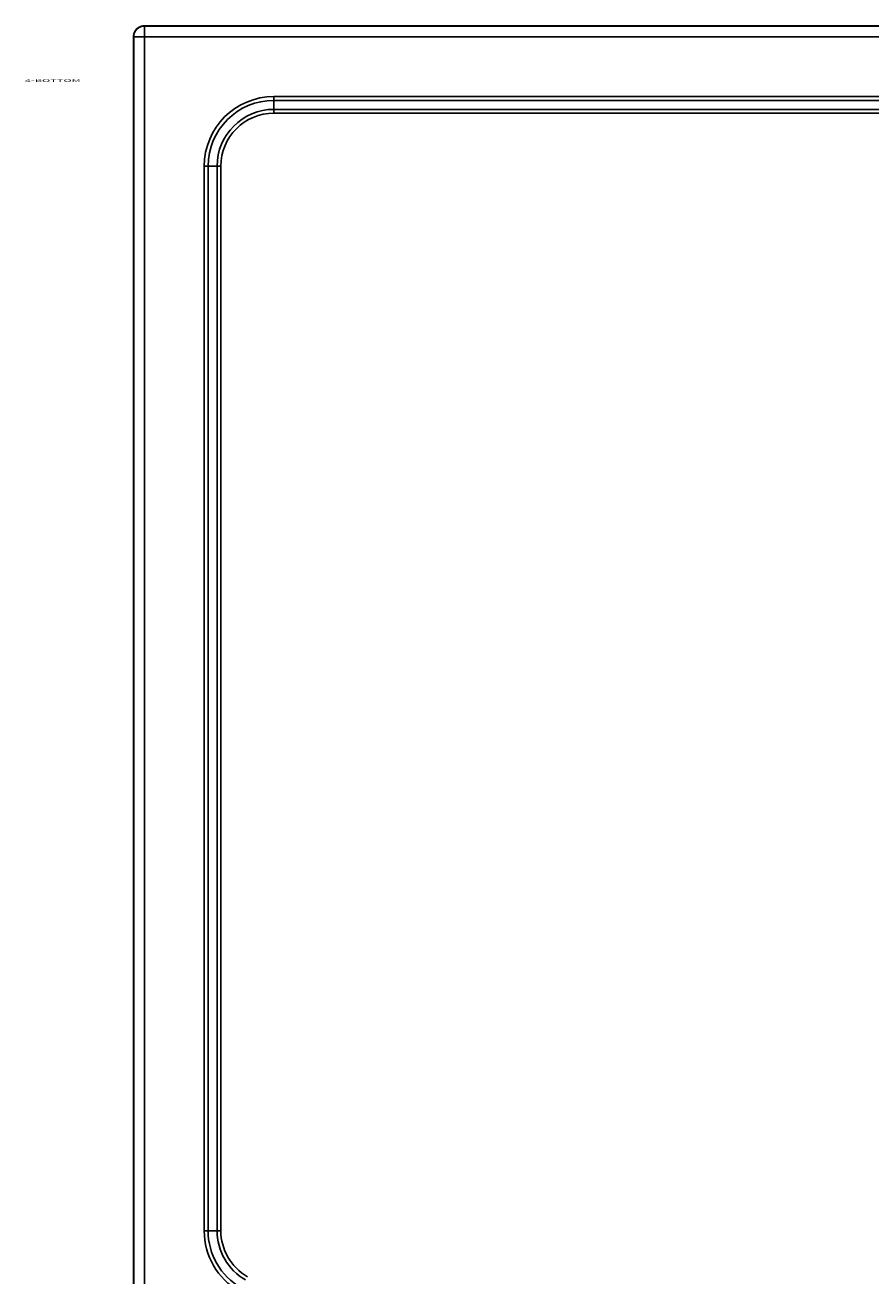
# Model space of a CAD drawing. Extents: x 81 to 2044, y 41 to 1726.
# Drawn here: x 1289 to 1603, y 925 to 1388 of the extents above; entities that cross this region are included whole.
import ezdxf

# ---------------------------------------------------------------- set-up
doc = ezdxf.new("R2010")
doc.units = 0
doc.layers.add('1', color=7, linetype='CONTINUOUS')
doc.layers.add('2', color=7, linetype='CONTINUOUS')
doc.styles.get("Standard").update_dxf_attribs({"font": 'monotxt.shx'})

msp = doc.modelspace()

# ---------------------------------------------------------------- linework, layer by layer
at = {"layer": '2', "color": 3, "linetype": 'CONTINUOUS'}
for p, q in [((1333.5052, 1387.9424), (1333.5052, 1383.9424)), ((1333.5052, 1383.9424), (1329.5052, 1383.9424)), ((1906.6148, 1383.9424), (1333.5052, 1383.9424)), ((1333.5052, 1383.9424), (1333.5052, 190.05245)), ((1381.5052, 1360.3566), (1381.5052, 1361.7708)), ((1381.5052, 1361.7708), (1858.6148, 1361.7708)), ((1858.6148, 1360.3566), (1381.5052, 1360.3566)), ((1381.5052, 1360.3566), (1381.5052, 1357.0281)), ((1381.5052, 1355.6139), (1381.5052, 1357.0281)), ((1381.5052, 1357.0281), (1858.6148, 1357.0281)), ((1858.6148, 1355.6139), (1381.5052, 1355.6139)), ((1357.091, 1335.9424), (1355.6768, 1335.9424)), ((1355.6768, 941.39382), (1355.6768, 1335.9424)), ((1357.091, 1335.9424), (1357.091, 941.39382)), ((1357.091, 1335.9424), (1360.4194, 1335.9424)), ((1361.8336, 1335.9424), (1360.4194, 1335.9424)), ((1360.4194, 941.39382), (1360.4194, 1335.9424)), ((1361.8336, 1335.9424), (1361.8336, 941.39382)), ((1357.091, 941.39382), (1355.6768, 941.39382)), ((1357.091, 941.39382), (1360.4194, 941.39382)), ((1361.8336, 941.39382), (1360.4194, 941.39382))]:
    msp.add_line(p, q, dxfattribs=at)
at = {"layer": '2', "color": 40, "linetype": 'CONTINUOUS', "const_width": 0.7}
msp.add_lwpolyline([(1333.5052, 1387.9424, 0.41421356), (1329.5052, 1383.9424)], format="xyb", dxfattribs=at)
for points in [[(1333.5052, 1387.9424), (1906.6148, 1387.9424)], [(1329.5052, 190.05245), (1329.5052, 1383.9424)]]:
    msp.add_lwpolyline(points, dxfattribs=at)
at = {"layer": '2', "color": 3, "linetype": 'CONTINUOUS'}
for centre, radius, start, end in [((1381.5052, 1335.9424), 25.82843, 90.000001, 180), ((1381.5052, 1335.9424), 24.41421, 90.000001, 180), ((1381.5052, 1335.9424), 21.08579, 90.000001, 180), ((1381.5052, 1335.9424), 19.67157, 90.000001, 180), ((1381.5052, 941.39382), 25.82843, 180, 240), ((1381.5052, 941.39382), 24.41421, 180, 240), ((1381.5052, 941.39382), 21.08579, 180, 240), ((1381.5052, 941.39382), 19.67157, 180, 240)]:
    msp.add_arc(centre, radius, start, end, dxfattribs=at)

# ---------------------------------------------------------------- texts
at = {"layer": '1', "color": 7, "linetype": 'CONTINUOUS', "width": 3}
msp.add_text('4-BOTTOM', height=1, dxfattribs=at).set_placement((1289.1957, 1367.1954))

doc.saveas('drawing.dxf')
